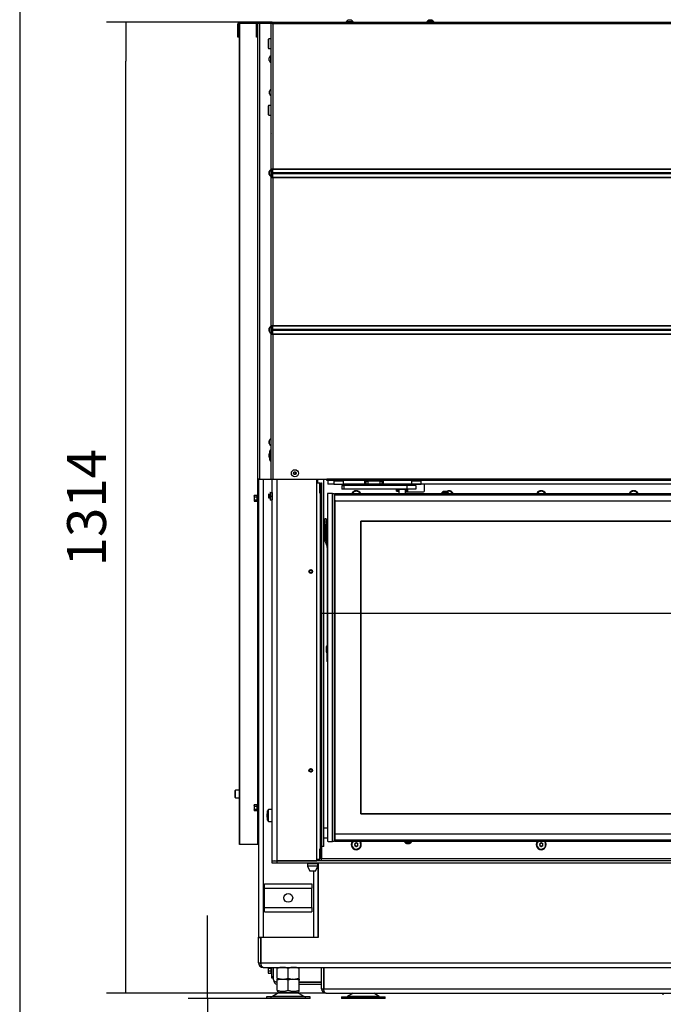
# Model space of a CAD drawing. Units: millimetres. Extents: x 0 to 846, y 0 to 1188.
# Drawn here: x 0 to 87, y 954 to 1087 of the extents above; entities that cross this region are included whole.
import ezdxf

# ---------------------------------------------------------------- set-up
doc = ezdxf.new("R2010")
doc.units = ezdxf.units.MM
doc.layers.add('C__USERS_SEHNAL_', color=7, linetype='Continuous')
doc.layers.add('Default', color=7, linetype='Continuous')
doc.styles.add('SEACAD_Arial', font='ARIALN.TTF', dxfattribs={"width": 0.83})
doc.dimstyles.new('ISO', dxfattribs={"dimtxt": 5.25, "dimasz": 5.25, "dimexe": 2.625, "dimexo": 0, "dimgap": 2.625, "dimtad": 1, "dimlfac": 10, "dimtxsty": 'SEACAD_Arial', "dimblk1": '_SE_FILLED', "dimblk2": '_SE_FILLED', "dimsah": 1, "dimcen": 2.625, "dimadec": 0, "dimazin": 0, "dimtfac": 1, "dimtmove": 0, "dimatfit": 3, "dimfxl": 0, "dimtolj": 1, "dimarcsym": 0})

# ---------------------------------------------------------------- blocks, each defined once
blk = doc.blocks.new('SE1')
at = {"layer": 'C__USERS_SEHNAL_', "color": 7, "linetype": 'Continuous'}
for p, q in [((29.64, 1086.93), (29.58, 1087.01)), ((29.7, 1086.95), (29.64, 1086.93)), ((32.1, 1087.05), (29.7, 1087.05)), ((29.7, 1087), (29.7, 1087.05)), ((29.7, 1086.95), (29.7, 1087)), ((32.03, 1086.95), (29.7, 1086.95)), ((29.76, 1086.9), (29.7, 1086.9)), ((29.7, 975.8), (29.7, 1086.9)), ((32.01, 1086.9), (29.76, 1086.9)), ((29.76, 975.8), (29.76, 1086.9)), ((32.1, 1087.02), (32.1, 1087.05)), ((32.2, 1087.05), (32.1, 1087.05)), ((32.17, 1086.9), (32.12, 1086.9)), ((32.2, 1086.9), (32.17, 1086.9)), ((32.17, 1023.15), (32.17, 1086.9)), ((34.12, 1087.05), (32.2, 1087.05)), ((34.12, 1086.95), (32.2, 1086.95)), ((32.2, 1025.25), (32.2, 1086.9)), ((32.4, 1086.9), (32.2, 1086.9)), ((32.4, 1086.9), (32.4, 1025.25)), ((33.95, 1086.9), (32.4, 1086.9)), ((33.95, 1086.9), (34, 1086.9)), ((33.95, 1086.9), (33.95, 1086.6)), ((34, 1086.93), (34.1, 1086.93)), ((34, 1067.23), (34, 1086.93)), ((34.12, 1087.05), (34.12, 1086.95)), ((34.12, 1087.05), (156.88, 1087.05)), ((34.13, 1086.9), (34.17, 1086.9)), ((45.08, 1087.1), (44.13, 1087.1)), ((44.13, 1087.1), (44.13, 1087.05)), ((44.8, 1087.32), (44.41, 1087.32)), ((44.79, 1087.32), (44.42, 1087.32)), ((45.08, 1087.05), (45.08, 1087.1)), ((55.98, 1087.1), (55.03, 1087.1)), ((55.03, 1087.1), (55.03, 1087.05)), ((55.31, 1087.32), (55.7, 1087.32)), ((55.69, 1087.32), (55.32, 1087.32)), ((55.98, 1087.05), (55.98, 1087.1)), ((29.6, 1086.85), (29.5, 1086.85)), ((29.5, 1085.55), (29.5, 1086.85)), ((29.6, 1085.55), (29.6, 1086.85)), ((29.62, 1086.85), (29.61, 1086.85)), ((29.61, 1085.05), (29.61, 1086.85)), ((29.62, 1086.85), (29.7, 1086.85)), ((29.62, 1085.05), (29.62, 1086.85)), ((32, 1085.55), (32, 1086.85)), ((32.1, 1085.55), (32.1, 1086.85)), ((33.95, 1086.6), (33.95, 1084.8)), ((33.95, 1086.6), (34, 1086.6)), ((156.8, 1086.85), (34.2, 1086.85)), ((34.2, 1086.85), (34.2, 1067.23)), ((29.5, 1085.55), (29.6, 1085.55)), ((29.5, 1085.05), (29.5, 1085.55)), ((29.6, 1085.05), (29.5, 1085.05)), ((29.6, 1085.55), (29.6, 1085.05)), ((29.61, 1085.05), (29.62, 1085.05)), ((29.7, 1085.05), (29.62, 1085.05)), ((32, 1085.05), (32, 1085.55)), ((32, 1085.55), (32.1, 1085.55)), ((32.1, 1085.05), (32, 1085.05)), ((32.1, 1085.55), (32.1, 1085.05)), ((33.6, 1084.72), (33.6, 1083.58)), ((33.68, 1083.5), (33.68, 1084.8)), ((34, 1084.8), (33.68, 1084.8)), ((33.68, 1083.5), (34, 1083.5)), ((33.95, 1083.5), (33.95, 1082.53)), ((33.73, 1081.86), (33.73, 1082.25)), ((33.73, 1081.87), (33.73, 1082.24)), ((33.95, 1081.58), (33.95, 1082.53)), ((34, 1082.53), (33.95, 1082.53)), ((33.95, 1081.58), (33.95, 1077.99)), ((33.95, 1081.58), (34, 1081.58)), ((33.78, 1077.36), (33.78, 1077.75)), ((33.78, 1077.37), (33.78, 1077.74)), ((33.95, 1077.11), (33.95, 1075.8)), ((33.6, 1075.72), (33.6, 1074.58)), ((33.68, 1074.5), (33.68, 1075.8)), ((34, 1075.8), (33.68, 1075.8)), ((33.68, 1074.5), (34, 1074.5)), ((33.95, 1074.5), (33.95, 1071.89)), ((34, 1071.94), (33.95, 1071.89)), ((33.95, 1071.89), (33.95, 1071.41)), ((33.95, 1071.41), (34, 1071.36)), ((33.95, 1071.41), (33.95, 1067.13)), ((33.95, 1067.13), (33.95, 1066.18)), ((34, 1067.13), (33.95, 1067.13)), ((34, 1067.23), (34.2, 1067.23)), ((34, 1067.23), (34, 1066.8)), ((34.1, 1067.23), (34.1, 1066.8)), ((34.15, 1066.07), (34.15, 1067.23)), ((34.2, 1067.23), (156.8, 1067.23)), ((34.2, 1067.2), (34.2, 1067.23)), ((34.2, 1067.2), (156.8, 1067.2)), ((34.2, 1066.72), (34.2, 1067.2)), ((33.73, 1066.46), (33.73, 1066.85)), ((33.73, 1066.84), (33.73, 1066.47)), ((33.95, 1066.18), (33.95, 1045.93)), ((33.95, 1066.18), (34, 1066.18)), ((34, 1066.7), (34, 1066.8)), ((34, 1066.8), (34.1, 1066.8)), ((34.1, 1066.7), (34, 1066.7)), ((34, 1066.7), (34, 1066.6)), ((34, 1066.5), (34, 1066.6)), ((34, 1066.6), (34.1, 1066.6)), ((34, 1066.5), (34, 1066.07)), ((34.1, 1066.5), (34, 1066.5)), ((34, 1066.07), (34.2, 1066.07)), ((34, 1046.04), (34, 1066.07)), ((34.02, 1066.6), (34.02, 1066.7)), ((34.15, 1066.9), (34.1, 1066.9)), ((34.15, 1066.85), (34.1, 1066.85)), ((34.1, 1066.8), (34.1, 1066.7)), ((34.1, 1066.6), (34.1, 1066.5)), ((34.1, 1066.5), (34.1, 1066.07)), ((34.15, 1066.45), (34.1, 1066.45)), ((34.1, 1066.4), (34.15, 1066.4)), ((34.2, 1066.72), (156.8, 1066.72)), ((34.2, 1066.58), (34.2, 1066.72)), ((34.2, 1066.58), (156.8, 1066.58)), ((34.2, 1066.1), (34.2, 1066.58)), ((34.2, 1066.1), (156.8, 1066.1)), ((34.2, 1066.07), (34.2, 1066.1)), ((34.2, 1066.07), (156.8, 1066.07)), ((34.2, 1066.07), (34.2, 1046.04)), ((33.73, 1045.26), (33.73, 1045.65)), ((33.73, 1045.64), (33.73, 1045.27)), ((33.95, 1045.93), (33.95, 1044.98)), ((34, 1045.93), (33.95, 1045.93)), ((34, 1046.04), (34.2, 1046.04)), ((34, 1046.04), (34, 1045.61)), ((34, 1045.51), (34, 1045.61)), ((34, 1045.61), (34.1, 1045.61)), ((34.1, 1046.04), (34.1, 1045.61)), ((34.15, 1045.7), (34.1, 1045.7)), ((34.15, 1045.65), (34.1, 1045.65)), ((34.1, 1045.61), (34.1, 1045.51)), ((34.15, 1044.87), (34.15, 1046.04)), ((34.2, 1046.04), (156.8, 1046.04)), ((34.2, 1046), (34.2, 1046.04)), ((34.2, 1046), (156.8, 1046)), ((34.2, 1045.52), (34.2, 1046)), ((33.95, 1044.98), (33.95, 1030.73)), ((33.95, 1044.98), (34, 1044.98)), ((34.1, 1045.51), (34, 1045.51)), ((34, 1045.51), (34, 1045.41)), ((34, 1045.31), (34, 1045.41)), ((34, 1045.41), (34.1, 1045.41)), ((34, 1045.31), (34, 1044.87)), ((34.1, 1045.31), (34, 1045.31)), ((34, 1044.87), (34.2, 1044.87)), ((34, 1025.25), (34, 1044.87)), ((34.02, 1045.41), (34.02, 1045.51)), ((34.1, 1045.41), (34.1, 1045.31)), ((34.1, 1045.31), (34.1, 1044.87)), ((34.15, 1045.25), (34.1, 1045.25)), ((34.1, 1045.2), (34.15, 1045.2)), ((34.2, 1045.52), (156.8, 1045.52)), ((34.2, 1045.39), (34.2, 1045.52)), ((34.2, 1045.39), (156.8, 1045.39)), ((34.2, 1044.91), (34.2, 1045.39)), ((34.2, 1044.91), (156.8, 1044.91)), ((34.2, 1044.87), (34.2, 1044.91)), ((34.2, 1044.87), (156.8, 1044.87)), ((34.2, 1044.87), (34.2, 1025.25)), ((33.73, 1030.06), (33.73, 1030.45)), ((33.73, 1030.44), (33.73, 1030.07)), ((33.95, 1030.73), (33.95, 1029.78)), ((34, 1030.73), (33.95, 1030.73)), ((33.95, 1029.78), (34, 1029.78)), ((33.95, 1029.76), (33.95, 1029.25)), ((33.75, 1028.71), (33.73, 1028.69)), ((33.73, 1028.21), (33.73, 1028.69)), ((33.95, 1029.25), (33.75, 1029.05)), ((33.75, 1029.05), (33.75, 1027.85)), ((33.95, 1027.65), (33.95, 1029.25)), ((34, 1029.25), (33.95, 1029.25)), ((33.73, 1028.21), (33.75, 1028.19)), ((33.75, 1027.85), (33.95, 1027.65)), ((33.95, 1027.65), (34, 1027.65)), ((33.95, 1027.65), (33.95, 1025.25)), ((37.12, 1026.2), (37.03, 1026.05)), ((37.03, 1026.05), (37.12, 1025.9)), ((37.29, 1026.2), (37.12, 1026.2)), ((37.12, 1025.9), (37.29, 1025.9)), ((37.38, 1026.05), (37.29, 1026.2)), ((37.29, 1025.9), (37.38, 1026.05)), ((32.4, 1025.25), (32.2, 1025.25)), ((32.2, 1024.25), (32.2, 1025.25)), ((32.3, 1025.25), (32.3, 963.3)), ((32.4, 1025.25), (33.95, 1025.25)), ((32.9, 1025.25), (32.9, 963.3)), ((33.95, 1025.25), (34, 1025.25)), ((34, 1025.25), (34.2, 1025.25)), ((34.15, 973.63), (34.15, 1025.25)), ((34.2, 1025.25), (41.5, 1025.25)), ((34.75, 1025.25), (34.75, 973.63)), ((40.15, 973.63), (40.15, 1025.25)), ((40.15, 1024.75), (40.55, 1024.75)), ((40.3, 1024.75), (40.3, 1025.25)), ((40.55, 1023.35), (40.55, 1024.75)), ((40.7, 1024.75), (40.8, 1024.75)), ((40.7, 1024.55), (40.7, 1024.75)), ((40.7, 1024.55), (40.7, 974.05)), ((40.8, 1024.55), (40.7, 1024.55)), ((40.8, 1024.75), (40.8, 1024.55)), ((40.8, 1024.55), (40.8, 974.05)), ((41.1, 975.57), (41.1, 1025.25)), ((149.5, 1025.25), (41.5, 1025.25)), ((41.5, 1025.25), (41.5, 1025.15)), ((41.5, 1025.15), (41.8, 1025.15)), ((41.5, 1025.05), (41.5, 1025.15)), ((41.8, 1025.05), (41.5, 1025.05)), ((41.65, 1025.05), (41.65, 1024.56)), ((42.45, 1024.56), (41.65, 1024.56)), ((149.2, 1025.15), (41.8, 1025.15)), ((41.8, 1025.15), (41.8, 1025.05)), ((149.2, 1025.05), (41.8, 1025.05)), ((42.45, 1025.05), (42.45, 1024.56)), ((43.75, 1024.96), (42.45, 1024.96)), ((42.45, 1024.56), (43.75, 1024.56)), ((43.55, 1024.4), (43.8, 1024.4)), ((43.55, 1024.4), (43.55, 1023.9)), ((43.75, 1024.56), (43.75, 1025.05)), ((46.65, 1024.56), (43.75, 1024.56)), ((52.35, 1024.4), (43.8, 1024.4)), ((43.8, 1024.4), (43.8, 1023.9)), ((46.65, 1024.56), (46.65, 1025.05)), ((46.85, 1024.96), (46.65, 1024.96)), ((46.85, 1024.56), (46.65, 1024.56)), ((46.85, 1024.96), (47.05, 1024.96)), ((46.85, 1024.56), (46.85, 1024.96)), ((47.05, 1024.56), (46.85, 1024.56)), ((48.75, 1024.96), (47.05, 1024.96)), ((47.05, 1024.96), (47.05, 1024.56)), ((48.75, 1024.56), (47.05, 1024.56)), ((47.48, 1024.56), (47.48, 1024.4)), ((47.65, 1025.05), (47.65, 1024.96)), ((47.7, 1025.05), (47.7, 1024.96)), ((48.1, 1025.05), (48.1, 1024.96)), ((48.15, 1024.96), (48.15, 1025.05)), ((48.33, 1024.4), (48.33, 1024.56)), ((48.75, 1024.56), (48.75, 1024.96)), ((48.75, 1024.96), (48.95, 1024.96)), ((48.95, 1024.56), (48.75, 1024.56)), ((49.15, 1024.96), (48.95, 1024.96)), ((48.95, 1024.96), (48.95, 1024.56)), ((49.15, 1024.56), (48.95, 1024.56)), ((49.15, 1025.05), (49.15, 1024.56)), ((52.95, 1024.56), (49.15, 1024.56)), ((50.9, 1024.56), (50.9, 1024.4)), ((53.55, 1024.4), (52.35, 1024.4)), ((52.35, 1024.4), (52.35, 1023.9)), ((52.5, 1024.4), (52.5, 1024.56)), ((54.6, 1024.55), (52.5, 1024.55)), ((52.75, 1024.41), (52.75, 1024.4)), ((52.95, 1025.05), (52.95, 1024.56)), ((54.25, 1024.96), (52.95, 1024.96)), ((52.95, 1024.56), (54.25, 1024.56)), ((53.55, 1024.4), (53.55, 1023.9)), ((54.25, 1024.56), (54.25, 1025.05)), ((136.75, 1024.56), (54.25, 1024.56)), ((54.7, 1023.65), (54.7, 1024.45)), ((31.71, 1023.06), (31.68, 1022.95)), ((31.71, 1023.06), (31.68, 1023)), ((31.68, 1022.95), (31.68, 1023)), ((31.71, 1023.06), (32.09, 1023.06)), ((32.09, 1022.85), (32.09, 1023.06)), ((32.14, 1023.13), (32.12, 1023.08)), ((32.14, 1023.13), (32.14, 1022.17)), ((32.3, 1024.25), (32.2, 1024.25)), ((32.2, 976.3), (32.2, 1024.25)), ((33.71, 1023.25), (33.65, 1023.19)), ((33.65, 1023.19), (33.65, 1022.71)), ((33.71, 1023.25), (33.71, 1022.65)), ((33.85, 1023.45), (33.83, 1023.45)), ((33.85, 1023.45), (34.13, 1023.45)), ((33.85, 1023.45), (33.85, 1022.95)), ((34.13, 1023.26), (34.13, 1023.45)), ((34.13, 1023.45), (34.15, 1023.45)), ((34.13, 1023.45), (34.13, 1022.95)), ((34.15, 1023.45), (34.15, 1022.45)), ((34.15, 1023.45), (34.15, 1023.45)), ((40.55, 1023.35), (40.6, 1023.35)), ((40.6, 1023.35), (40.6, 975.25)), ((40.6, 1023.35), (40.7, 1023.35)), ((41.6, 1023.22), (41.6, 976.32)), ((42.3, 1023.32), (41.7, 1023.32)), ((42.3, 976.22), (42.3, 1023.32)), ((42.3, 1023.32), (42.5, 1023.32)), ((42.5, 1023.32), (42.5, 976.22)), ((42.5, 1023.17), (42.6, 1023.07)), ((42.6, 1023.17), (42.5, 1023.17)), ((42.6, 1023.07), (42.5, 1023.17)), ((42.6, 1023.32), (148.4, 1023.32)), ((42.6, 1023.07), (42.6, 1023.32)), ((148.4, 1023.07), (42.6, 1023.07)), ((42.6, 1022.42), (42.6, 1023.07)), ((43.8, 1023.9), (43.55, 1023.9)), ((52.35, 1023.9), (43.8, 1023.9)), ((50.95, 1023.9), (50.95, 1023.82)), ((50.95, 1023.82), (51.25, 1023.82)), ((50.95, 1023.62), (50.95, 1023.82)), ((51.25, 1023.82), (50.95, 1023.82)), ((50.95, 1023.62), (51.25, 1023.62)), ((51.25, 1023.9), (51.25, 1023.87)), ((51.25, 1023.87), (52.15, 1023.87)), ((51.25, 1023.87), (52.15, 1023.87)), ((51.25, 1023.87), (51.25, 1023.32)), ((52.15, 1023.87), (52.15, 1023.9)), ((52.15, 1023.32), (52.15, 1023.87)), ((52.15, 1023.82), (52.45, 1023.82)), ((52.45, 1023.82), (52.15, 1023.82)), ((52.15, 1023.62), (52.45, 1023.62)), ((52.15, 1023.55), (54.6, 1023.55)), ((53.55, 1023.9), (52.35, 1023.9)), ((52.45, 1023.82), (52.45, 1023.9)), ((52.45, 1023.62), (52.45, 1023.82)), ((57.98, 1023.37), (57.03, 1023.37)), ((57.03, 1023.37), (57.03, 1023.32)), ((57.31, 1023.59), (57.7, 1023.59)), ((57.69, 1023.59), (57.32, 1023.59)), ((57.98, 1023.32), (57.98, 1023.37)), ((31.68, 1022.95), (31.68, 1022.65)), ((31.68, 1022.65), (31.68, 1022.35)), ((31.71, 1022.45), (31.68, 1022.35)), ((31.68, 1022.35), (31.68, 1022.3)), ((31.68, 1022.3), (31.71, 1022.25)), ((31.71, 1022.85), (32.09, 1022.85)), ((31.71, 1022.45), (32.09, 1022.45)), ((31.71, 1022.25), (32.09, 1022.25)), ((32.09, 1022.45), (32.09, 1022.85)), ((32.09, 1022.25), (32.09, 1022.45)), ((32.12, 1022.22), (32.14, 1022.17)), ((32.17, 981.3), (32.17, 1022.15)), ((33.65, 1022.71), (33.71, 1022.65)), ((33.85, 1022.45), (33.83, 1022.45)), ((33.83, 1022.45), (33.83, 1022.45)), ((33.85, 1022.95), (34.13, 1022.95)), ((33.85, 1022.95), (33.85, 1022.45)), ((33.85, 1022.45), (34.13, 1022.45)), ((34.13, 1022.95), (34.13, 1022.45)), ((34.13, 1022.45), (34.13, 1022.65)), ((34.13, 1022.45), (34.15, 1022.45)), ((34.15, 1022.45), (34.15, 1022.45)), ((42.6, 1022.42), (42.6, 977.12)), ((42.7, 1022.32), (148.3, 1022.32)), ((41.26, 1019.67), (41.1, 1019.67)), ((41.26, 1019.07), (41.26, 1019.87)), ((41.41, 1019.87), (41.26, 1019.87)), ((41.26, 1019.07), (41.26, 1019.47)), ((41.26, 1019.07), (41.26, 1016.93)), ((41.41, 1019.07), (41.26, 1019.07)), ((41.26, 1018.97), (41.26, 1018.57)), ((41.41, 1019.87), (41.41, 1019.07)), ((41.41, 1019.44), (41.41, 1019.47)), ((41.46, 1019.44), (41.41, 1019.44)), ((41.41, 1019.07), (41.41, 1016.93)), ((41.46, 1019.57), (41.46, 1019.07)), ((41.6, 1019.57), (41.46, 1019.57)), ((41.46, 1019.44), (41.46, 1019.07)), ((41.46, 1019.07), (41.46, 1018.86)), ((41.46, 1018.57), (41.46, 1019.07)), ((41.46, 1018.69), (41.46, 1019.07)), ((46.1, 1019.57), (46.1, 979.97)), ((144.9, 1019.57), (46.1, 1019.57)), ((46.1, 1019.57), (144.9, 1019.57)), ((46.1, 979.97), (46.1, 1019.57)), ((41.1, 1018.47), (41.26, 1018.47)), ((41.26, 1018.47), (41.26, 1016.93)), ((41.41, 1018.69), (41.46, 1018.69)), ((41.46, 1018.57), (41.6, 1018.57)), ((41.28, 1016.81), (41.55, 1016.08)), ((41.28, 1016.81), (41.55, 1016.08)), ((41.42, 1016.86), (41.6, 1016.37)), ((41.56, 1016.01), (41.56, 1002.52)), ((41.56, 1016.01), (41.56, 1002.22)), ((41.43, 1002.56), (41.43, 1001.88)), ((41.55, 1001.76), (41.55, 1002.68)), ((41.56, 1002.52), (41.55, 1002.52)), ((41.55, 1001.92), (41.56, 1001.92)), ((41.56, 1002.53), (41.56, 1001.91)), ((41.56, 1002.22), (41.6, 1002.22)), ((41.56, 1001.72), (41.56, 1002.22)), ((41.56, 1001.92), (41.56, 1001.75)), ((41.56, 1000.56), (41.56, 1001.75)), ((41.56, 1001.75), (41.56, 1001.75)), ((41.56, 1001.72), (41.56, 1000.71)), ((41.6, 1001.72), (41.56, 1001.72)), ((41.56, 1000.56), (41.56, 1000.71)), ((41.56, 1000.71), (41.6, 1000.71)), ((41.6, 1000.56), (41.56, 1000.56)), ((29.1, 983.09), (29.1, 982.21)), ((29.16, 982.15), (29.16, 983.15)), ((29.7, 983.15), (29.16, 983.15)), ((29.16, 982.15), (29.7, 982.15)), ((31.71, 981.21), (31.68, 981.1)), ((31.71, 981.21), (31.68, 981.15)), ((31.68, 981.1), (31.68, 981.15)), ((31.68, 981.1), (31.68, 980.8)), ((31.68, 980.8), (31.68, 980.5)), ((31.71, 980.6), (31.68, 980.5)), ((31.68, 980.45), (31.68, 980.5)), ((31.68, 980.45), (31.71, 980.4)), ((31.71, 981.21), (32.09, 981.21)), ((31.71, 981), (32.09, 981)), ((31.71, 980.6), (32.09, 980.6)), ((31.71, 980.4), (32.09, 980.4)), ((32.09, 981), (32.09, 981.21)), ((32.09, 980.6), (32.09, 981)), ((32.09, 980.4), (32.09, 980.6)), ((32.14, 981.28), (32.12, 981.23)), ((32.12, 980.37), (32.14, 980.32)), ((32.14, 981.28), (32.14, 980.32)), ((33.65, 980.55), (33.45, 980.35)), ((33.45, 980.35), (33.45, 979.15)), ((33.65, 978.95), (33.65, 980.55)), ((34.15, 980.55), (33.65, 980.55)), ((32.17, 975.8), (32.17, 980.3)), ((33.45, 980.01), (33.43, 979.99)), ((33.43, 979.51), (33.43, 979.99)), ((33.43, 979.51), (33.45, 979.49)), ((33.45, 979.15), (33.65, 978.95)), ((46.1, 979.97), (144.9, 979.97)), ((144.9, 979.97), (46.1, 979.97)), ((33.65, 978.95), (34.15, 978.95)), ((41.6, 978.02), (41.1, 978.02)), ((41.1, 976.72), (41.6, 976.72)), ((42.6, 976.47), (42.5, 976.37)), ((42.5, 976.37), (42.6, 976.47)), ((42.5, 976.37), (42.6, 976.37)), ((42.6, 977.12), (42.6, 976.47)), ((42.6, 976.47), (88.4, 976.47)), ((42.6, 976.47), (42.6, 976.22)), ((88.4, 977.22), (42.7, 977.22)), ((29.76, 975.8), (29.7, 975.8)), ((32.17, 975.8), (29.76, 975.8)), ((32.2, 975.8), (32.17, 975.8)), ((32.2, 976.3), (32.3, 976.3)), ((32.2, 975.8), (32.2, 976.3)), ((32.3, 975.8), (32.2, 975.8)), ((40.55, 973.85), (40.55, 975.25)), ((40.6, 975.25), (40.55, 975.25)), ((40.7, 975.25), (40.6, 975.25)), ((41.1, 975.57), (40.8, 975.57)), ((41.7, 976.22), (42.3, 976.22)), ((42.5, 976.22), (42.3, 976.22)), ((88.4, 976.22), (42.6, 976.22)), ((45.3, 975.92), (45.31, 975.92)), ((45.3, 975.91), (45.3, 975.92)), ((45.3, 975.91), (45.3, 975.69)), ((45.3, 975.69), (45.3, 975.69)), ((45.31, 975.68), (45.3, 975.69)), ((45.5, 976.03), (45.31, 975.92)), ((45.31, 975.68), (45.5, 975.57)), ((45.5, 976.03), (45.51, 976.03)), ((45.5, 976.03), (45.5, 976.03)), ((45.5, 975.57), (45.5, 975.57)), ((45.51, 975.57), (45.5, 975.57)), ((45.7, 975.92), (45.51, 976.03)), ((45.51, 975.57), (45.7, 975.68)), ((45.7, 975.92), (45.7, 975.91)), ((45.7, 975.92), (45.7, 975.92)), ((45.7, 975.69), (45.7, 975.91)), ((45.7, 975.69), (45.7, 975.68)), ((45.7, 975.69), (45.7, 975.69)), ((52.03, 976.22), (52.03, 976.17)), ((52.03, 976.17), (52.98, 976.17)), ((52.7, 975.95), (52.31, 975.95)), ((52.32, 975.95), (52.69, 975.95)), ((52.98, 976.17), (52.98, 976.22)), ((70.3, 975.92), (70.31, 975.92)), ((70.3, 975.91), (70.3, 975.92)), ((70.3, 975.91), (70.3, 975.69)), ((70.3, 975.69), (70.3, 975.69)), ((70.31, 975.68), (70.3, 975.69)), ((70.5, 976.03), (70.31, 975.92)), ((70.31, 975.68), (70.5, 975.57)), ((70.5, 976.03), (70.51, 976.03)), ((70.5, 976.03), (70.5, 976.03)), ((70.5, 975.57), (70.5, 975.57)), ((70.51, 975.57), (70.5, 975.57)), ((70.7, 975.92), (70.51, 976.03)), ((70.51, 975.57), (70.7, 975.68)), ((70.7, 975.92), (70.7, 975.91)), ((70.7, 975.92), (70.7, 975.92)), ((70.7, 975.69), (70.7, 975.91)), ((70.7, 975.69), (70.7, 975.68)), ((70.7, 975.69), (70.7, 975.69)), ((40.15, 973.85), (40.55, 973.85)), ((40.7, 974.42), (40.55, 974.42)), ((40.7, 974.02), (40.55, 974.02)), ((40.7, 974), (40.55, 974)), ((40.7, 974.05), (40.8, 974.05)), ((40.7, 973.85), (40.7, 974.05)), ((40.8, 973.85), (40.7, 973.85)), ((40.8, 974.05), (40.8, 973.85)), ((124.7, 973.9), (40.8, 973.9)), ((40.8, 973.6), (40.8, 973.85)), ((34.15, 973.63), (34.75, 973.63)), ((34.15, 973.6), (34.75, 973.6)), ((34.15, 973.3), (34.15, 973.6)), ((34.75, 973.3), (34.15, 973.3)), ((34.75, 973.63), (40.15, 973.63)), ((156.25, 973.6), (34.75, 973.6)), ((34.75, 973.6), (34.75, 973.3)), ((156.25, 973.3), (34.75, 973.3)), ((38.4, 973.63), (38.4, 973.6)), ((40.3, 973.2), (38.9, 973.2)), ((38.9, 973.2), (38.9, 972.9)), ((40.3, 972.9), (38.9, 972.9)), ((38.9, 972.9), (39.2, 972.2)), ((38.99, 973.3), (38.99, 973.2)), ((40, 972.2), (40.3, 972.9)), ((40.22, 973.2), (40.22, 973.3)), ((40.3, 973.3), (40.3, 963.3)), ((40.3, 972.9), (40.3, 973.2)), ((40.35, 972.6), (40.3, 972.6)), ((40.35, 973.3), (40.35, 963.25)), ((40, 972.2), (39.2, 972.2)), ((39.7, 972.2), (39.7, 963.3)), ((33.1, 969.9), (33.1, 970.5)), ((33.1, 970.5), (39.5, 970.5)), ((33.1, 967.3), (33.1, 969.9)), ((33.1, 969.9), (39.5, 969.9)), ((39.5, 970.5), (39.5, 969.9)), ((39.5, 967.3), (39.5, 969.9)), ((33.1, 966.7), (33.1, 967.3)), ((33.1, 967.3), (39.5, 967.3)), ((39.5, 967.3), (39.5, 966.7)), ((33.1, 966.7), (39.5, 966.7)), ((32.3, 963.3), (32.9, 963.3)), ((32.3, 963.25), (32.3, 963.3)), ((32.3, 963.25), (32.6, 963.25)), ((32.3, 959.8), (32.3, 963.25)), ((32.6, 963.25), (32.6, 963.3)), ((32.6, 959.8), (32.6, 963.25)), ((32.61, 963.25), (32.61, 963.3)), ((40.35, 963.25), (32.61, 963.25)), ((32.61, 963.25), (32.61, 959.8)), ((32.9, 963.3), (39.7, 963.3)), ((35.3, 963.3), (35.3, 963.25)), ((37.3, 963.25), (37.3, 963.3)), ((39.7, 963.3), (40.3, 963.3)), ((40.3, 963.6), (40.35, 963.6)), ((40.3, 963.3), (40.35, 963.3)), ((32.3, 959.8), (32.6, 959.8)), ((32.61, 959.8), (122.4, 959.8)), ((32.9, 959.2), (158.1, 959.2)), ((33.58, 959.1), (33.58, 958.93)), ((33.58, 959.1), (33.61, 959.1)), ((33.61, 959.1), (33.58, 958.93)), ((33.61, 959.1), (33.99, 959.1)), ((33.99, 958.75), (33.99, 959.1)), ((34.03, 959.2), (34, 959.12)), ((34.04, 959.2), (34.04, 958.27)), ((34.1, 957.95), (34.1, 959.2)), ((34.3, 957.5), (34.3, 959.2)), ((34.8, 959.2), (34.8, 959.07)), ((34.8, 959.2), (34.8, 959.2)), ((34.8, 957.74), (34.8, 959.07)), ((36.3, 957.74), (36.3, 959.07)), ((37.8, 959.07), (37.8, 959.2)), ((37.8, 959.2), (37.8, 959.2)), ((37.8, 957.74), (37.8, 959.07)), ((40.8, 956.3), (40.8, 959.2)), ((41.1, 956.3), (41.1, 959.2)), ((41.11, 959.2), (41.11, 956.3)), ((33.58, 958.93), (33.58, 958.58)), ((33.61, 958.75), (33.58, 958.58)), ((33.58, 958.58), (33.58, 958.4)), ((33.61, 958.4), (33.58, 958.4)), ((33.61, 958.75), (33.99, 958.75)), ((33.61, 958.4), (33.99, 958.4)), ((33.99, 958.4), (33.99, 958.75)), ((34.02, 958.75), (33.99, 958.75)), ((34, 958.4), (33.99, 958.4)), ((34, 958.38), (34.04, 958.27)), ((34.1, 957.75), (34.1, 957.95)), ((34.1, 957.95), (34.3, 957.95)), ((34.3, 957.75), (34.1, 957.75)), ((34.8, 957.74), (34.8, 957.6)), ((37.8, 957.6), (37.8, 957.74)), ((35.37, 957.6), (34.8, 957.48)), ((34.8, 957.6), (35.37, 957.6)), ((34.8, 957.48), (34.8, 957.6)), ((34.8, 956.13), (34.8, 957.48)), ((35.37, 957.6), (35.74, 957.6)), ((36.3, 957.48), (35.74, 957.6)), ((35.74, 957.6), (36.87, 957.6)), ((36.87, 957.6), (36.3, 957.48)), ((36.3, 956.13), (36.3, 957.48)), ((36.87, 957.6), (37.24, 957.6)), ((37.8, 957.48), (37.24, 957.6)), ((37.24, 957.6), (37.8, 957.6)), ((37.8, 957.6), (37.8, 957.6)), ((37.8, 957.6), (37.8, 957.48)), ((37.8, 956.13), (37.8, 957.48)), ((37.8, 957.21), (40.8, 957.21)), ((40.8, 957.2), (37.8, 957.2)), ((40.8, 956.9), (37.8, 956.9)), ((39.25, 955.2), (33.35, 955.2)), ((33.35, 955.2), (33.35, 955)), ((35.08, 955.81), (34.16, 955.27)), ((38.44, 955.27), (34.16, 955.27)), ((34.8, 956.13), (34.8, 955.99)), ((34.8, 955.99), (35.11, 955.82)), ((37.52, 955.81), (35.08, 955.81)), ((37.5, 955.82), (35.11, 955.82)), ((37.5, 955.82), (37.8, 955.99)), ((38.44, 955.27), (37.52, 955.81)), ((37.8, 955.99), (37.8, 956.13)), ((39.25, 955), (39.25, 955.2)), ((40.8, 956.3), (41.1, 956.3)), ((41.11, 956.3), (41.1, 956.3)), ((41.1, 956.3), (41.1, 956.3)), ((41.11, 956.3), (149.89, 956.3)), ((41.4, 955.7), (149.6, 955.7)), ((43.52, 955.2), (49.42, 955.2)), ((43.52, 955.2), (43.52, 955)), ((45.07, 955.7), (44.33, 955.27)), ((48.61, 955.27), (44.33, 955.27)), ((48.61, 955.27), (47.87, 955.7)), ((49.42, 955), (49.42, 955.2)), ((87, 955.5), (87, 955.7)), ((39.25, 955), (33.35, 955)), ((49.42, 955), (43.52, 955))]:
    blk.add_line(p, q, dxfattribs=at)
for centre, radius in [((37.2, 1026.05), 0.475), ((37.2, 1026.05), 0.194), ((37.2, 1026.05), 0.186), ((37.2, 1026.05), 0.182), ((39.35, 1012.75), 0.25), ((39.35, 1012.75), 0.17), ((39.35, 985.85), 0.25), ((39.35, 985.85), 0.17), ((36.3, 968.6), 0.6)]:
    blk.add_circle(centre, radius, dxfattribs=at)
for centre, radius, start, end in [((29.7, 1086.85), 0.2, 128.9767, 180), ((29.7, 1086.85), 0.2, 90.0001, 128.9766), ((29.7, 1086.85), 0.1, 128.9768, 179.9999), ((32.2, 1086.85), 0.2, 90, 180), ((32.2, 1086.85), 0.1, 90, 180), ((44.57, 1086.83), 0.52, 107.9406, 147.9452), ((44.42, 1087.3), 0.026, 90, 107.9406), ((44.79, 1087.3), 0.026, 72.0594, 90), ((44.64, 1086.83), 0.52, 32.0548, 72.0594), ((55.47, 1086.83), 0.52, 107.9406, 147.9452), ((55.32, 1087.3), 0.026, 90, 107.9406), ((55.69, 1087.3), 0.026, 72.0594, 90), ((55.54, 1086.83), 0.52, 32.0548, 72.0594), ((33.68, 1084.72), 0.08, 90, 180), ((33.68, 1083.58), 0.08, 180, 270), ((34.23, 1082.09), 0.52, 122.0548, 162.0594), ((33.76, 1082.24), 0.026, 162.0594, 180), ((33.76, 1081.87), 0.026, 180, 197.9406), ((34.23, 1082.02), 0.52, 197.9406, 237.9452), ((34.28, 1077.59), 0.52, 122.0548, 162.0594), ((33.81, 1077.74), 0.026, 162.0594, 180), ((33.81, 1077.37), 0.026, 180, 197.9406), ((34.28, 1077.52), 0.52, 197.9406, 237.9452), ((33.68, 1075.72), 0.08, 90, 180), ((33.68, 1074.58), 0.08, 180, 270), ((34.23, 1066.69), 0.52, 122.0548, 162.0594), ((33.76, 1066.84), 0.026, 162.0594, 180), ((33.76, 1066.47), 0.026, 180, 197.9406), ((34.23, 1066.62), 0.52, 197.9406, 237.9452), ((34.23, 1045.49), 0.52, 122.0548, 162.0594), ((33.76, 1045.64), 0.026, 162.0594, 180), ((33.76, 1045.27), 0.026, 180, 197.9406), ((34.23, 1045.42), 0.52, 197.9406, 237.9452), ((34.23, 1030.29), 0.52, 122.0548, 162.0594), ((33.76, 1030.44), 0.026, 162.0594, 180), ((33.76, 1030.07), 0.026, 180, 197.9406), ((34.23, 1030.22), 0.52, 197.9406, 237.9452), ((34.28, 1030.17), 0.52, 221.1014, 237.9452), ((54.6, 1024.45), 0.1, 0, 90), ((32.38, 1022.97), 0.28, 157.5317, 202.4683), ((32.17, 1023.12), 0.0309, 0, 160), ((41.7, 1023.22), 0.1, 90, 180), ((45.5, 1023), 0.68, 27.8556, 152.1444), ((45.5, 1023), 0.6, 31.9747, 148.0253), ((51.3, 1023.65), 0.1, 197.4576, 239.9951), ((54.6, 1023.65), 0.1, 270, 0), ((57.47, 1023.09), 0.52, 107.9406, 147.9452), ((57.32, 1023.56), 0.026, 90, 107.9406), ((58, 1023), 0.68, 27.8556, 121.1562), ((57.69, 1023.56), 0.026, 72.0594, 90), ((57.54, 1023.09), 0.52, 32.0548, 72.0594), ((58, 1023), 0.6, 31.9747, 112.4191), ((70.5, 1023), 0.68, 27.8556, 152.1444), ((70.5, 1023), 0.6, 31.9747, 148.0253), ((83, 1023), 0.68, 27.8556, 152.1444), ((83, 1023), 0.6, 31.9747, 148.0253), ((31.88, 1022.96), 0.202, 182.0076, 212.3766), ((31.88, 1022.36), 0.202, 182.0076, 212.3766), ((32.09, 1022.89), 0.0398, 266.3857, 316.2374), ((32.09, 1022.41), 0.0398, 43.7626, 93.6143), ((33.19, 1022.65), 1.09, 168.6682, 191.3318), ((32.38, 1022.33), 0.282, 157.6558, 202.3442), ((32.17, 1022.18), 0.0309, 200, 0), ((42.7, 1022.42), 0.1, 180, 270), ((41.61, 1016.93), 0.35, 180, 200), ((41.61, 1016.93), 0.35, 180, 200), ((41.61, 1016.93), 0.2, 180, 200), ((41.36, 1016.01), 0.2, 0, 20), ((41.36, 1016.01), 0.2, 0, 20), ((39.35, 1012.75), 0.201, 255, 195), ((41.55, 1002.56), 0.118, 90, 180), ((41.55, 1001.88), 0.117, 180, 270), ((39.35, 985.85), 0.201, 255, 195), ((29.16, 983.09), 0.06, 90, 180), ((29.16, 982.21), 0.06, 180, 270), ((31.88, 981.11), 0.202, 182.0076, 212.3766), ((31.88, 980.51), 0.202, 182.0076, 212.3766), ((32.09, 981.04), 0.0398, 266.3857, 316.2374), ((32.09, 980.56), 0.0398, 43.7626, 93.6143), ((32.38, 981.12), 0.28, 157.5317, 202.4683), ((33.19, 980.8), 1.09, 168.6682, 191.3318), ((32.38, 980.48), 0.282, 157.6558, 202.3442), ((32.17, 981.27), 0.0309, 0, 160), ((32.17, 980.33), 0.0309, 200, 0), ((42.7, 977.12), 0.1, 90, 180), ((41.7, 976.32), 0.1, 180, 270), ((45.5, 975.8), 0.68, 142.0987, 0), ((45.5, 975.8), 0.6, 135.8762, 0), ((45.5, 975.8), 0.229, 150.8518, 209.1482), ((45.5, 975.8), 0.2, 120, 180), ((45.5, 975.8), 0.2, 180, 240), ((45.5, 975.8), 0.229, 90.8518, 149.1482), ((45.5, 975.8), 0.229, 210.8518, 269.1482), ((45.5, 975.8), 0.2, 60, 120), ((45.5, 975.8), 0.2, 240, 300), ((45.5, 975.8), 0.229, 30.8518, 89.1482), ((45.5, 975.8), 0.229, 270.8518, 329.1482), ((45.5, 975.8), 0.2, 0, 60), ((45.5, 975.8), 0.2, 300, 0), ((45.5, 975.8), 0.229, 330.8518, 29.1482), ((45.5, 975.8), 0.6, 0, 44.1238), ((45.5, 975.8), 0.68, 0, 37.9013), ((52.47, 976.45), 0.52, 212.0548, 252.0594), ((52.32, 975.98), 0.026, 252.0594, 270), ((52.69, 975.98), 0.026, 270, 287.9406), ((52.54, 976.45), 0.52, 287.9406, 327.9452), ((70.5, 975.8), 0.68, 142.0987, 0), ((70.5, 975.8), 0.6, 135.8762, 0), ((70.5, 975.8), 0.229, 150.8518, 209.1482), ((70.5, 975.8), 0.2, 120, 180), ((70.5, 975.8), 0.2, 180, 240), ((70.5, 975.8), 0.229, 90.8518, 149.1482), ((70.5, 975.8), 0.229, 210.8518, 269.1482), ((70.5, 975.8), 0.2, 60, 120), ((70.5, 975.8), 0.2, 240, 300), ((70.5, 975.8), 0.229, 30.8518, 89.1482), ((70.5, 975.8), 0.229, 270.8518, 329.1482), ((70.5, 975.8), 0.2, 0, 60), ((70.5, 975.8), 0.2, 300, 0), ((70.5, 975.8), 0.229, 330.8518, 29.1482), ((70.5, 975.8), 0.6, 0, 44.1238), ((70.5, 975.8), 0.68, 0, 37.9013), ((6.71, 1001.63), 39.43, 314.711, 314.7688), ((32.9, 959.8), 0.6, 180, 270), ((32.9, 959.8), 0.3, 180, 196.9443), ((33.99, 959.14), 0.0346, 271.0237, 337.07), ((34.82, 958.94), 0.82, 166.9194, 193.0806), ((34.08, 958), 1.13, 93.1315, 94.1927), ((34.08, 958), 1.13, 94.1927, 94.2205), ((35.55, 957.02), 2.18, 69.9158, 110.0842), ((37.05, 957.02), 2.18, 69.9158, 110.0842), ((37.05, 957.02), 2.18, 69.9158, 83.3382), ((34.13, 958.93), 0.548, 180.793, 199.4632), ((34.13, 958.58), 0.548, 180.793, 199.4632), ((33.99, 958.37), 0.0346, 22.93, 88.9763), ((34.82, 958.57), 0.821, 166.9446, 193.0554), ((34.08, 959.51), 1.13, 265.7795, 266.8685), ((34.07, 958.28), 0.0309, 200, 0), ((35.55, 959.79), 2.18, 249.9158, 290.0842), ((35.55, 959.79), 2.18, 249.9158, 262.2837), ((37.05, 959.79), 2.18, 249.9158, 290.0842), ((37.05, 959.79), 2.18, 277.1794, 290.0842), ((34.9, 957.5), 0.6, 180, 260.3605), ((33.91, 955.7), 0.5, 270, 300.2564), ((35.55, 958.18), 2.18, 249.9186, 290.0813), ((35.44, 955.2), 0.7, 118.3093, 120.2564), ((37.05, 958.18), 2.18, 249.9187, 290.0814), ((37.17, 955.2), 0.7, 59.7436, 61.6907), ((38.69, 955.7), 0.5, 239.7436, 262.9274), ((38.69, 955.64), 0.439, 262.1213, 270.0503), ((41.4, 956.3), 0.6, 180, 270), ((41.4, 956.3), 0.3, 180, 196.9443), ((44.08, 955.7), 0.5, 270, 300.2564), ((48.86, 955.7), 0.5, 239.7436, 262.9274)]:
    blk.add_arc(centre, radius, start, end, dxfattribs=at)
for centre, major_axis, ratio, start_param, end_param in [((41.84, 1000.56), (-0.28, 0), 0.087156, 0, 0.541028), ((33.97, 959.13), (0, -0.03), 0.999496, 1.292847, 2.935138), ((33.97, 959.13), (0, -0.03), 0.999496, 0.206455, 1.292847)]:
    blk.add_ellipse(centre, major_axis=major_axis, ratio=ratio, start_param=start_param, end_param=end_param, dxfattribs=at)
for points, weights, knots in [([(29.71, 1086.95), (29.71, 1086.95), (29.71, 1086.95), (29.71, 1086.95), (29.66, 1086.94), (29.62, 1086.9), (29.62, 1086.85)], [0.997970091255, 0.998102753144, 0.998779389392, 1, 0.845488175034, 0.845488175034, 1], [0.2771712, 0.2771712, 0.2771712, 0.2771712, 0.5, 0.5, 0.5, 1, 1, 1, 1]), ([(34.2, 1086.85), (34.19, 1086.84), (34.18, 1086.84), (34.17, 1086.85), (34.07, 1086.9), (34, 1086.93), (34, 1086.93)], [1, 0.997431415906, 0.997431415906, 1, 0.844262739688, 0.844262739688, 1], [0, 0, 0, 0, 0.5, 0.5, 0.5, 1, 1, 1, 1]), ([(34.19, 1086.85), (34.19, 1086.85), (34.19, 1086.85), (34.18, 1086.85), (34.13, 1086.9), (34.1, 1086.93), (34.1, 1086.93)], [0.998113800463, 0.997901362224, 0.998530095403, 1, 0.844262739688, 0.844262739688, 1], [0.2138687, 0.2138687, 0.2138687, 0.2138687, 0.5, 0.5, 0.5, 1, 1, 1, 1]), ([(34.2, 1086.85), (34.21, 1086.86), (34.21, 1086.88), (34.2, 1086.89), (34.15, 1086.99), (34.12, 1087.05), (34.12, 1087.05)], [1, 0.997431415906, 0.997431415906, 1, 0.844262739688, 0.844262739688, 1], [0, 0, 0, 0, 0.5, 0.5, 0.5, 1, 1, 1, 1]), ([(34.21, 1086.86), (34.21, 1086.86), (34.21, 1086.87), (34.2, 1086.87), (34.15, 1086.92), (34.12, 1086.95), (34.12, 1086.95)], [0.998113800463, 0.997901362224, 0.998530095403, 1, 0.844262739688, 0.844262739688, 1], [0.2138687, 0.2138687, 0.2138687, 0.2138687, 0.5, 0.5, 0.5, 1, 1, 1, 1]), ([(32.9, 959.2), (32.91, 959.2), (32.91, 959.2), (32.9, 959.2), (32.73, 959.21), (32.61, 959.46), (32.61, 959.8)], [1, 0.999928001537, 0.999928001537, 1, 0.811614885733, 0.811614885733, 1], [0, 0, 0, 0, 0.5, 0.5, 0.5, 1, 1, 1, 1]), ([(34.3, 957.5), (34.3, 957.51), (34.3, 957.51), (34.3, 957.5), (34.31, 957.35), (34.51, 957.24), (34.81, 957.21)], [1, 0.999928581435, 0.999928581435, 1, 0.830862461227, 0.813559237474, 0.94809032874], [0, 0, 0, 0, 0.5, 0.5, 0.5, 0.9488487, 0.9488487, 0.9488487, 0.9488487]), ([(41.4, 955.7), (41.41, 955.7), (41.41, 955.7), (41.4, 955.7), (41.23, 955.71), (41.11, 955.96), (41.11, 956.3)], [1, 0.999928001537, 0.999928001537, 1, 0.811614885733, 0.811614885733, 1], [0, 0, 0, 0, 0.5, 0.5, 0.5, 1, 1, 1, 1])]:
    blk.add_rational_spline(points, weights, degree=3, knots=knots, dxfattribs=at)
for points in [[(32.09, 1023.06), (32.1, 1023.06), (32.11, 1023.06), (32.12, 1023.07), (32.12, 1023.07), (32.12, 1023.08)], [(31.71, 1022.85), (31.7, 1022.82), (31.7, 1022.79), (31.68, 1022.72), (31.68, 1022.69), (31.68, 1022.65)], [(31.68, 1022.65), (31.68, 1022.62), (31.68, 1022.58), (31.7, 1022.52), (31.7, 1022.48), (31.71, 1022.45)], [(32.12, 1022.22), (32.12, 1022.23), (32.12, 1022.24), (32.11, 1022.24), (32.1, 1022.25), (32.09, 1022.25)], [(31.71, 981), (31.7, 980.97), (31.7, 980.94), (31.68, 980.87), (31.68, 980.84), (31.68, 980.8)], [(31.68, 980.8), (31.68, 980.77), (31.68, 980.73), (31.7, 980.67), (31.7, 980.63), (31.71, 980.6)], [(32.09, 981.21), (32.1, 981.21), (32.11, 981.21), (32.12, 981.22), (32.12, 981.22), (32.12, 981.23)], [(32.12, 980.37), (32.12, 980.38), (32.12, 980.39), (32.11, 980.39), (32.1, 980.4), (32.09, 980.4)]]:
    blk.add_open_spline(points, degree=3, knots=[0, 0, 0, 0, 0.5, 0.5, 1, 1, 1, 1], dxfattribs=at)
blk = doc.blocks.new('_SE_FILLED')
at = {"color": 0}
blk.add_line((0, 0), (-1, 0), dxfattribs=at)
blk.add_solid([(0, 0), (-1, -0.1665), (-1, 0.1665), (0, 0)], dxfattribs=at)
blk = doc.blocks.new('DMBLK1')
at = {"layer": 'Default', "color": 0, "linetype": 'Continuous', "lineweight": -2}
for p, q in [((25.39, 960.95), (25.39, 966.2)), ((41.4, 955.7), (22.76, 955.7)), ((25.39, 955), (25.39, 955.7)), ((39.25, 955), (22.76, 955)), ((25.39, 955), (25.39, 926.95)), ((25.39, 949.75), (25.39, 944.5))]:
    blk.add_line(p, q, dxfattribs=at)
at = {"layer": 'Defpoints', "color": 0}
for p in [(25.39, 955.7), (41.4, 955.7), (39.25, 955)]:
    blk.add_point(p, dxfattribs=at)
at = {"layer": 'Default', "color": 0, "lineweight": -2, "xscale": 5.25, "yscale": 5.25, "zscale": 5.25}
for p, rotation in [((25.39, 955.7), 270), ((25.39, 955), 90)]:
    blk.add_blockref('_SE_FILLED', p, dxfattribs=dict(at, rotation=rotation))
at = {"layer": 'Default', "color": 0, "insert": (20.08, 935.72), "char_height": 5.25, "attachment_point": 5, "rotation": 90, "style": 'SEACAD_Arial'}
blk.add_mtext('\\A1;\\A1;7 - 67', dxfattribs=at)
blk = doc.blocks.new('DMBLK2')
at = {"layer": 'Default', "color": 0, "linetype": 'Continuous', "lineweight": -2}
for p, q in [((34.12, 1087.05), (11.72, 1087.05)), ((14.34, 960.95), (14.34, 1081.8)), ((41.4, 955.7), (11.72, 955.7))]:
    blk.add_line(p, q, dxfattribs=at)
at = {"layer": 'Defpoints', "color": 0}
for p in [(14.34, 1087.05), (34.12, 1087.05), (41.4, 955.7)]:
    blk.add_point(p, dxfattribs=at)
at = {"layer": 'Default', "color": 0, "lineweight": -2, "xscale": 5.25, "yscale": 5.25, "zscale": 5.25}
for p, rotation in [((14.34, 1087.05), 90), ((14.34, 955.7), 270)]:
    blk.add_blockref('_SE_FILLED', p, dxfattribs=dict(at, rotation=rotation))
at = {"layer": 'Default', "color": 0, "insert": (9.04, 1021.38), "char_height": 5.25, "attachment_point": 5, "rotation": 90, "style": 'SEACAD_Arial'}
blk.add_mtext('\\A1;\\A1;1314', dxfattribs=at)
blk = doc.blocks.new('DMBLK3')
at = {"layer": 'Default', "color": 0, "linetype": 'Continuous', "lineweight": -2}
for p, q in [((40.7, 1024.55), (40.7, 1004.49)), ((150.3, 1024.55), (150.3, 1004.49)), ((45.95, 1007.11), (145.05, 1007.11))]:
    blk.add_line(p, q, dxfattribs=at)
at = {"layer": 'Defpoints', "color": 0}
for p in [(40.7, 1024.55), (150.3, 1024.55), (150.3, 1007.11)]:
    blk.add_point(p, dxfattribs=at)
at = {"layer": 'Default', "color": 0, "lineweight": -2, "xscale": 5.25, "yscale": 5.25, "zscale": 5.25, "rotation": 180}
blk.add_blockref('_SE_FILLED', (40.7, 1007.11), dxfattribs=at)
at = {"layer": 'Default', "color": 0, "lineweight": -2, "xscale": 5.25, "yscale": 5.25, "zscale": 5.25}
blk.add_blockref('_SE_FILLED', (150.3, 1007.11), dxfattribs=at)
at = {"layer": 'Default', "color": 0, "insert": (95.5, 1012.42), "char_height": 5.25, "attachment_point": 5, "style": 'SEACAD_Arial'}
blk.add_mtext('\\A1;\\A1;1096', dxfattribs=at)
blk = doc.blocks.new('RÁMEČEK_VÝKRESU_A3')
at = {"layer": 'Default', "color": 7, "linetype": 'Continuous'}
blk.add_line((0, 297), (0, 0), dxfattribs=at)

msp = doc.modelspace()

# ---------------------------------------------------------------- block references
at = {"layer": 'Default', "color": 7}
msp.add_blockref('RÁMEČEK_VÝKRESU_A3', (0, 891), dxfattribs=at)
at = {"layer": 'Default'}
msp.add_blockref('SE1', (0, 0), dxfattribs=at)

# ---------------------------------------------------------------- dimensions: what is measured, and where the dimension line sits
at = {"layer": 'Default', "color": 7, "linetype": 'Continuous'}
dim = msp.add_linear_dim(base=(14.3422037211, 1087.0516681971), p1=(41.4018984732, 955.7016681971), p2=(34.1218984732, 1087.0516681971), angle=90, text='\\A1;<>', dimstyle='ISO', override={"dimdec": 0, "dimtdec": 0}, dxfattribs=at)
dim.commit()
dim.dimension.update_dxf_attribs({"geometry": 'DMBLK2', "text_midpoint": (14.3422037211, 1021.3766660633), "dimtype": 160})
for base, p1, p2, angle, text, picture, middle, dimtype in [((150.3019, 1007.1125), (40.7019, 1024.5517), (150.3019, 1024.5517), 0, '\\A1;<>', 'DMBLK3', (95.5019, 1007.1125), 161), ((25.3855, 955.7017), (39.2519, 955.0017), (41.4019, 955.7017), 90, '\\A1;<> - 67', 'DMBLK1', (25.3855, 935.7243), 160)]:
    dim = msp.add_linear_dim(base=base, p1=p1, p2=p2, angle=angle, text=text, dimstyle='ISO', dxfattribs=at)
    dim.commit()
    dim.dimension.update_dxf_attribs({"geometry": picture, "text_midpoint": middle, "dimtype": dimtype})

doc.saveas('drawing.dxf')
